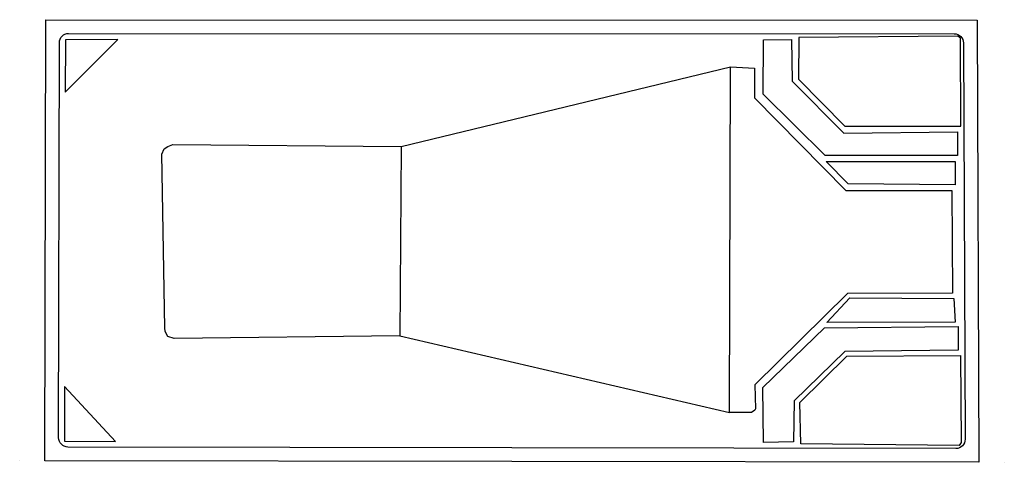
# Model space of a CAD drawing. Extents: x -300 to 130, y 489 to 683.
import ezdxf

# ---------------------------------------------------------------- set-up
doc = ezdxf.new("R2010")
doc.units = 0
doc.header["$LTSCALE"] = 0.25
doc.layers.add('EDGES', color=5, linetype='CONTINUOUS')
doc.layers.add('WATERLINE', color=7, linetype='CONTINUOUS')

msp = doc.modelspace()

# ---------------------------------------------------------------- linework, layer by layer
at = {"layer": 'EDGES'}
for p, q in [((-288.73, 489.83, 150.02), (-288.38, 682.52, 150.02)), ((-288.38, 682.52, 150.02), (118.5, 682.36, 150.02)), ((118.5, 682.36, 150.02), (119.33, 489.16, 150.02)), ((119.33, 489.16, 150.02), (-288.73, 489.83, 150.02))]:
    msp.add_line(p, q, dxfattribs=at)
for points in [[(40.59, 674.77, 142.8), (40.48, 656.49, 143.15), (60.76, 636.02, 142.99), (111.43, 635.98, 142.61), (111.25, 674.46, 142.95), (110.08, 675.35, 142.5)], [(-279.86, 650.9, 131.57), (-256.89, 673.92, 131.63), (-279.72, 673.77, 132.28)], [(25.25, 673.78, 130.83), (37.48, 673.82, 130.76), (37.66, 655.7, 131.04), (60.29, 632.88, 130.85), (110.02, 633.48, 130.86), (109.97, 623.13, 130.58), (52.17, 623.15, 130.32), (25.12, 650.02, 131.25)], [(10.83, 661.91, 107.69), (21.27, 661.36, 108.6), (21.29, 648.32, 108.08), (61.11, 607.86, 107.94), (107.41, 607.84, 108.38), (107.83, 562.98, 108.94), (61.91, 562.89, 107.65), (21.46, 523.06, 107.37), (21.76, 512.57, 108.28), (21.44, 511.88, 108.31), (19.95, 510.85, 108.23), (10.29, 510.97, 108.09)], [(-236.36, 547.85, 56.94), (-237.71, 623.74, 57), (-236.57, 626.03, 57.14), (-235.05, 627.12, 57.44), (-232.89, 628.02, 57.01), (-133.1, 627.06, 57.3), (-133.71, 544.38, 57.12), (-232.18, 543.23, 57.24), (-234.96, 544.05, 57.37), (-236.11, 546.25, 57.06)], [(52.59, 620.5, 119.58), (108.88, 620.63, 118.93), (108.88, 610.36, 118.75), (62.12, 610.85, 119.26)], [(52.84, 550.19, 118.84), (62.86, 560.94, 118.28), (108.29, 560.69, 118.36), (108.89, 550.42, 118.91)], [(110.28, 548.46, 130.4), (110.22, 538.09, 130.79), (60.71, 537.53, 130.88), (38.6, 516.06, 130.35), (38.38, 498.04, 130.75), (25.2, 497.8, 130.69), (24.87, 521.79, 130.37), (51.85, 547.92, 130.68)], [(61.56, 535.56, 142.54), (111.29, 535.86, 142.16), (111.56, 497.74, 142.45), (110.72, 496.46, 142.49), (41.48, 497.19, 142.63), (41.07, 515.26, 142.51)], [(-257.88, 498.23, 132.13), (-280.2, 522.27, 132.09), (-280.1, 498.31, 132.3)]]:
    msp.add_polyline3d(points, close=True, dxfattribs=at)
for points in [[(-133.1, 627.06, 57.3), (10.83, 661.91, 107.69)], [(-133.71, 544.38, 57.12), (10.29, 510.97, 107.69)]]:
    msp.add_polyline3d(points, dxfattribs=at)
for centre in [(-299.75, 477.85, 150.02), (130.38, 477.14, 150.02)]:
    msp.add_arc(centre, 12, 89.9056, 89.9272, dxfattribs=at)
at = {"layer": 'WATERLINE', "flags": 128}
msp.add_lwpolyline([(-278.4, 676.51), (108.54, 676.36, -0.412861), (112.54, 672.38), (113.29, 499.19, -0.415854), (109.29, 495.17), (-278.71, 495.83, -0.41437), (-282.71, 499.83), (-282.4, 672.52, -0.413771)], format="xyb", close=True, dxfattribs=at)

doc.saveas('drawing.dxf')
